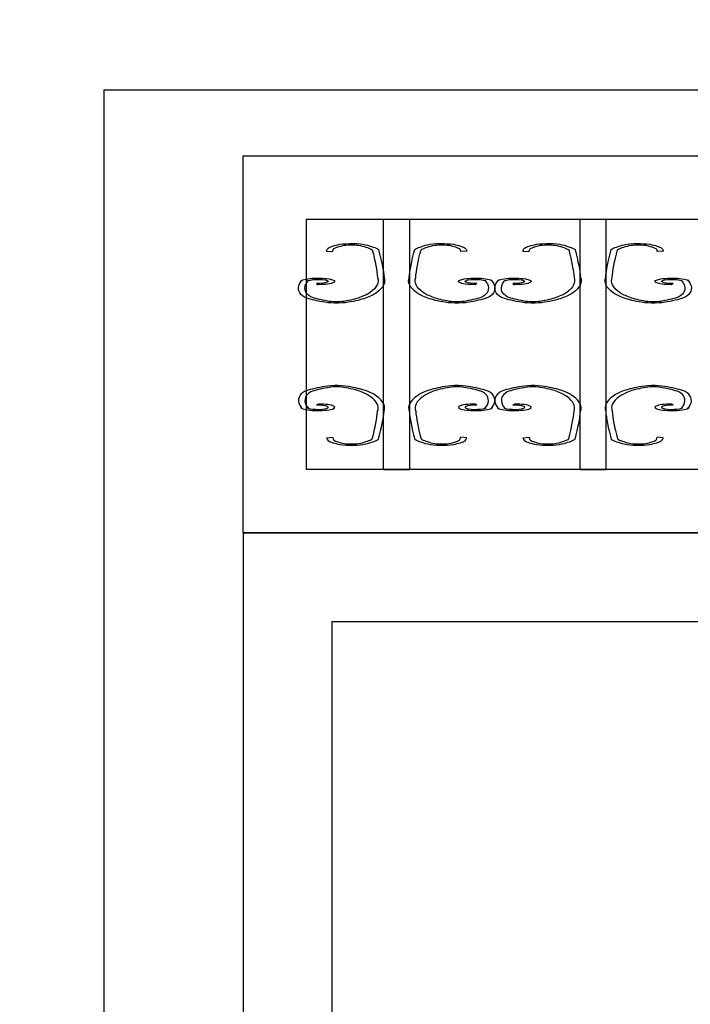
# Model space of a CAD drawing. Extents: x -27.5 to -6.1, y 23.5 to 38.4.
# Drawn here: x -13.2 to -12.7, y 29.7 to 30.5 of the extents above; entities that cross this region are included whole.
import ezdxf

# ---------------------------------------------------------------- set-up
doc = ezdxf.new("R2010")
doc.units = 0
doc.layers.get('0').update_dxf_attribs({"linetype": 'CONTINUOUS'})
doc.layers.get('DEFPOINTS').update_dxf_attribs({"linetype": 'CONTINUOUS'})
doc.layers.add('ROJO', color=1, linetype='CONTINUOUS')
doc.styles.get("Standard").update_dxf_attribs({"font": 'ISOCP'})
doc.dimstyles.new('ISO-25', dxfattribs={"dimtxt": 2.5, "dimasz": 2.5, "dimexe": 1.25, "dimexo": 0.625, "dimtad": 1, "dimdec": 4, "dimtxsty": 'STANDARD', "dimcen": 2.5, "dimazin": 3, "dimtfac": 1, "dimtdec": 4, "dimtmove": 0, "dimatfit": 3, "dimtolj": 1, "dimtzin": 0})

# ---------------------------------------------------------------- blocks, each defined once
blk = doc.blocks.new('_ARCHTICK')
at = {"color": 0, "linetype": 'BYBLOCK', "const_width": 0.15}
blk.add_lwpolyline([(-0.5, -0.5), (0.5, 0.5)], dxfattribs=at)
blk = doc.blocks.new('*D7')
at = {"color": 0, "linetype": 'BYBLOCK'}
for p, q in [((-20.73183, 31.47138), (-20.76114, 31.47138)), ((-20.75114, 31.47138), (-20.75114, 28.47138)), ((-20.73183, 28.47138), (-20.76114, 28.47138))]:
    blk.add_line(p, q, dxfattribs=at)
at = {"layer": 'DEFPOINTS', "color": 0, "linetype": 'BYBLOCK'}
for p in [(-20.53183, 31.47138), (-20.75114, 28.47138), (-20.53183, 28.47138)]:
    blk.add_point(p, dxfattribs=at)
at = {"color": 0, "linetype": 'BYBLOCK', "xscale": 0.1, "yscale": 0.1, "zscale": 0.1}
for p, rotation in [((-20.75114, 31.47138), 90), ((-20.75114, 28.47138), 270)]:
    blk.add_blockref('_ARCHTICK', p, dxfattribs=dict(at, rotation=rotation))
at = {"color": 0, "linetype": 'BYBLOCK', "insert": (-20.86464, 29.97138), "char_height": 0.18, "attachment_point": 5, "rotation": 90}
blk.add_mtext('\\A1;3,00', dxfattribs=at)

msp = doc.modelspace()

# ---------------------------------------------------------------- linework, layer by layer
at = {"color": 3}
for q in [(-11.13843, 30.43357), (-13.15843, 27.58357)]:
    msp.add_line((-13.15843, 30.43357), q, dxfattribs=at)
at = {"color": 2}
for q in [(-11.24843, 30.08357), (-13.04843, 27.58357)]:
    msp.add_line((-13.04843, 30.08357), q, dxfattribs=at)
msp.add_lwpolyline([(-13.04843, 30.38131), (-11.24843, 30.38131), (-11.24843, 30.08357), (-13.04843, 30.08357)], close=True, dxfattribs=at)
at = {"layer": 'ROJO'}
for p, q in [((-12.93743, 30.33131), (-12.91683, 30.33131)), ((-12.93743, 30.13357), (-12.93743, 30.33131)), ((-12.91683, 30.13357), (-12.91683, 30.33131)), ((-12.78229, 30.33131), (-12.76168, 30.33131)), ((-12.78229, 30.13357), (-12.78229, 30.33131)), ((-12.76168, 30.13357), (-12.76168, 30.33131)), ((-12.98251, 30.30616), (-12.97766, 30.30582)), ((-12.87175, 30.30616), (-12.8766, 30.30582)), ((-12.82736, 30.30616), (-12.82252, 30.30582)), ((-12.71661, 30.30616), (-12.72146, 30.30582)), ((-12.99042, 30.28057), (-12.98912, 30.27957)), ((-12.86384, 30.28057), (-12.86514, 30.27957)), ((-12.83528, 30.28057), (-12.83398, 30.27957)), ((-12.7087, 30.28057), (-12.71, 30.27957)), ((-12.99042, 30.18432), (-12.98912, 30.18532)), ((-12.86384, 30.18432), (-12.86514, 30.18532)), ((-12.83528, 30.18432), (-12.83398, 30.18532)), ((-12.7087, 30.18432), (-12.71, 30.18532)), ((-12.98251, 30.15873), (-12.97766, 30.15906)), ((-12.87175, 30.15873), (-12.8766, 30.15906)), ((-12.82736, 30.15873), (-12.82252, 30.15906)), ((-12.71661, 30.15873), (-12.72146, 30.15906)), ((-12.93743, 30.13357), (-12.91683, 30.13357)), ((-12.78229, 30.13357), (-12.76168, 30.13357)), ((-12.97843, 30.01357), (-12.97843, 27.58357)), ((-12.97843, 30.01357), (-12.21843, 30.01357))]:
    msp.add_line(p, q, dxfattribs=at)
msp.add_lwpolyline([(-12.99843, 30.33131), (-11.29843, 30.33131), (-11.29843, 30.13357), (-12.99843, 30.13357)], close=True, dxfattribs=at)
at = {"layer": 'ROJO', "extrusion": (0, 0, -1)}
for centre, major_axis, ratio, start_param, end_param in [((-12.89848, 30.30568), (-0.08406, 0), 0.191927, 0.029157, 0.177421), ((-12.94545, 30.30635), (-0.03753, 0), 0.191927, 0.307425, 0.78734), ((-12.89825, 30.30565), (-0.07941, 0), 0.191927, 0.01089, 0.159456), ((-12.94532, 30.30631), (-0.03266, 0), 0.191927, 0.285914, 0.776557), ((-12.96277, 30.30937), (0.01423, 0), 0.191927, 4.012621, 4.807084), ((-12.96277, 30.30937), (-0.00908, 0), 0.191927, 0.871029, 1.665491), ((-12.96277, 30.30937), (-0.00908, 0), 0.191927, 1.665491, 2.459953), ((-12.96277, 30.30937), (-0.01423, 0), 0.191927, 1.665491, 2.459953), ((-12.99578, 30.30423), (-0.05159, 0), 0.191927, 2.459953, 2.849957), ((-12.99578, 30.30423), (-0.05674, 0), 0.191927, 2.459953, 2.849957), ((-13.06662, 30.53045), (0.12201, -0.25568), 0.097291, -0.463644, -0.244236), ((-13.06749, 30.53179), (0.12796, -0.25709), 0.10045, -0.461799, -0.242391), ((-12.78677, 30.53179), (-0.12796, -0.25709), 0.10045, 0.242391, 0.461799), ((-12.85848, 30.30423), (0.05674, 0), 0.191927, 3.433229, 3.823232), ((-12.78764, 30.53045), (-0.12201, -0.25568), 0.097291, 0.244236, 0.463644), ((-12.85848, 30.30423), (0.05159, 0), 0.191927, 3.433229, 3.823232), ((-12.89149, 30.30937), (0.01423, 0), 0.191927, 3.823232, 4.617694), ((-12.89149, 30.30937), (0.00908, 0), 0.191927, 3.823232, 4.617694), ((-12.89149, 30.30937), (-0.01423, 0), 0.191927, 1.476102, 2.270564), ((-12.89149, 30.30937), (0.00908, 0), 0.191927, 4.617694, 5.412157), ((-12.90894, 30.30631), (0.03266, 0), 0.191927, -0.776557, -0.285914), ((-12.90881, 30.30635), (0.03753, 0), 0.191927, -0.78734, -0.307425), ((-12.95601, 30.30565), (0.07941, 0), 0.191927, -0.159456, -0.01089), ((-12.95578, 30.30568), (0.08406, 0), 0.191927, -0.177421, -0.029157), ((-12.74334, 30.30568), (-0.08406, 0), 0.191927, 0.029157, 0.177421), ((-12.79031, 30.30635), (-0.03753, 0), 0.191927, 0.307425, 0.78734), ((-12.74311, 30.30565), (-0.07941, 0), 0.191927, 0.01089, 0.159456), ((-12.79018, 30.30631), (-0.03266, 0), 0.191927, 0.285914, 0.776557), ((-12.80763, 30.30937), (0.01423, 0), 0.191927, 4.012621, 4.807084), ((-12.80763, 30.30937), (-0.00908, 0), 0.191927, 0.871029, 1.665491), ((-12.80763, 30.30937), (-0.00908, 0), 0.191927, 1.665491, 2.459953), ((-12.80763, 30.30937), (-0.01423, 0), 0.191927, 1.665491, 2.459953), ((-12.84064, 30.30423), (-0.05159, 0), 0.191927, 2.459953, 2.849957), ((-12.84064, 30.30423), (-0.05674, 0), 0.191927, 2.459953, 2.849957), ((-12.91148, 30.53045), (0.12201, -0.25568), 0.097291, -0.463644, -0.244236), ((-12.91235, 30.53179), (0.12796, -0.25709), 0.10045, -0.461799, -0.242391), ((-12.63163, 30.53179), (-0.12796, -0.25709), 0.10045, 0.242391, 0.461799), ((-12.70334, 30.30423), (0.05674, 0), 0.191927, 3.433229, 3.823232), ((-12.6325, 30.53045), (-0.12201, -0.25568), 0.097291, 0.244236, 0.463644), ((-12.70334, 30.30423), (0.05159, 0), 0.191927, 3.433229, 3.823232), ((-12.73635, 30.30937), (0.01423, 0), 0.191927, 3.823232, 4.617694), ((-12.73635, 30.30937), (0.00908, 0), 0.191927, 3.823232, 4.617694), ((-12.73635, 30.30937), (-0.01423, 0), 0.191927, 1.476102, 2.270564), ((-12.73635, 30.30937), (0.00908, 0), 0.191927, 4.617694, 5.412157), ((-12.75379, 30.30631), (0.03266, 0), 0.191927, -0.776557, -0.285914), ((-12.75367, 30.30635), (0.03753, 0), 0.191927, -0.78734, -0.307425), ((-12.80087, 30.30565), (0.07941, 0), 0.191927, -0.159456, -0.01089), ((-12.80064, 30.30568), (0.08406, 0), 0.191927, -0.177421, -0.029157), ((-12.81513, 30.27681), (0.18959, 0), 0.191927, 3.236287, 3.32432), ((-12.98943, 30.28216), (-0.01351, 0), 0.191927, -0.106025, 4.689268), ((-12.81513, 30.27681), (-0.18444, 0), 0.191927, 0.094695, 0.177116), ((-12.98943, 30.28216), (0.00836, 0), 0.191927, 2.967815, 7.972531), ((-13.12617, 30.28268), (-0.18444, 0), 0.191927, 3.069365, 3.236287), ((-13.12617, 30.28268), (0.18959, 0), 0.191927, -0.072228, 0.094695), ((-12.72809, 30.28268), (-0.18959, 0), 0.191927, -0.094695, 0.072228), ((-12.72809, 30.28268), (0.18444, 0), 0.191927, 3.046898, 3.213821), ((-12.86483, 30.28216), (0.01351, 0), 0.191927, 1.593917, 6.38921), ((-12.86483, 30.28216), (0.00836, 0), 0.191927, 1.452247, 6.456963), ((-13.03913, 30.27681), (0.18444, 0), 0.191927, -0.177116, -0.094695), ((-13.03913, 30.27681), (-0.18959, 0), 0.191927, 2.958865, 3.046898), ((-12.65999, 30.27681), (0.18959, 0), 0.191927, 3.236287, 3.32432), ((-12.83429, 30.28216), (-0.01351, 0), 0.191927, -0.106025, 4.689268), ((-12.65999, 30.27681), (-0.18444, 0), 0.191927, 0.094695, 0.177116), ((-12.83429, 30.28216), (0.00836, 0), 0.191927, 2.967815, 7.972531), ((-12.97103, 30.28268), (-0.18444, 0), 0.191927, 3.069365, 3.236287), ((-12.97103, 30.28268), (0.18959, 0), 0.191927, -0.072228, 0.094695), ((-12.57295, 30.28268), (-0.18959, 0), 0.191927, -0.094695, 0.072228), ((-12.57295, 30.28268), (0.18444, 0), 0.191927, 3.046898, 3.213821), ((-12.70968, 30.28216), (0.01351, 0), 0.191927, 1.593917, 6.38921), ((-12.70968, 30.28216), (0.00836, 0), 0.191927, 1.452247, 6.456963), ((-12.88399, 30.27681), (0.18444, 0), 0.191927, -0.177116, -0.094695), ((-12.88399, 30.27681), (-0.18959, 0), 0.191927, 2.958865, 3.046898), ((-12.81513, 30.27681), (-0.18959, 0), 0.191927, -0.072228, 0.094695), ((-12.89459, 30.27571), (-0.10992, 0), 0.191927, -0.291636, -0.072228), ((-12.81513, 30.27681), (0.18444, 0), 0.191927, 3.069365, 3.236287), ((-12.89459, 30.27571), (0.10477, 0), 0.191927, 2.849957, 3.069365), ((-13.12617, 30.28268), (0.18444, 0), 0.191927, 0.094695, 0.261617), ((-13.12617, 30.28268), (-0.18959, 0), 0.191927, 3.236287, 3.40321), ((-12.72809, 30.28268), (0.18959, 0), 0.191927, 2.879975, 3.046898), ((-12.72809, 30.28268), (-0.18444, 0), 0.191927, -0.261617, -0.094695), ((-12.95967, 30.27571), (-0.10477, 0), 0.191927, 3.213821, 3.433229), ((-13.03913, 30.27681), (-0.18444, 0), 0.191927, 3.046898, 3.213821), ((-12.95967, 30.27571), (0.10992, 0), 0.191927, 0.072228, 0.291636), ((-13.03913, 30.27681), (0.18959, 0), 0.191927, -0.094695, 0.072228), ((-12.65999, 30.27681), (-0.18959, 0), 0.191927, -0.072228, 0.094695), ((-12.73945, 30.27571), (-0.10992, 0), 0.191927, -0.291636, -0.072228), ((-12.65999, 30.27681), (0.18444, 0), 0.191927, 3.069365, 3.236287), ((-12.73945, 30.27571), (0.10477, 0), 0.191927, 2.849957, 3.069365), ((-12.97103, 30.28268), (0.18444, 0), 0.191927, 0.094695, 0.261617), ((-12.97103, 30.28268), (-0.18959, 0), 0.191927, 3.236287, 3.40321), ((-12.57295, 30.28268), (0.18959, 0), 0.191927, 2.879975, 3.046898), ((-12.57295, 30.28268), (-0.18444, 0), 0.191927, -0.261617, -0.094695), ((-12.80453, 30.27571), (-0.10477, 0), 0.191927, 3.213821, 3.433229), ((-12.88399, 30.27681), (-0.18444, 0), 0.191927, 3.046898, 3.213821), ((-12.80453, 30.27571), (0.10992, 0), 0.191927, 0.072228, 0.291636), ((-12.88399, 30.27681), (0.18959, 0), 0.191927, -0.094695, 0.072228), ((-12.94187, 30.27518), (0.06477, 0), 0.191927, 2.314924, 2.679873), ((-12.94183, 30.2752), (0.0598, 0), 0.191927, 2.301769, 2.66394), ((-12.97469, 30.26776), (0.00908, 0), 0.191927, 1.665491, 2.459953), ((-12.97469, 30.26776), (0.00908, 0), 0.191927, 0.871029, 1.665491), ((-13.00207, 30.274), (0.05159, 0), 0.191927, 0.481025, 0.871029), ((-13.00207, 30.274), (-0.05674, 0), 0.191927, 3.622618, 4.012621), ((-13.04921, 30.27872), (-0.10477, 0), 0.191927, 3.40321, 3.622618), ((-13.04921, 30.27872), (-0.10992, 0), 0.191927, 3.40321, 3.622618), ((-12.80505, 30.27872), (0.10992, 0), 0.191927, 2.660567, 2.879975), ((-12.80505, 30.27872), (0.10477, 0), 0.191927, 2.660567, 2.879975), ((-12.85219, 30.274), (0.05674, 0), 0.191927, 2.270564, 2.660567), ((-12.85219, 30.274), (-0.05159, 0), 0.191927, -0.871029, -0.481025), ((-12.87957, 30.26776), (-0.00908, 0), 0.191927, 4.617694, 5.412157), ((-12.87957, 30.26776), (-0.00908, 0), 0.191927, 3.823232, 4.617694), ((-12.91243, 30.2752), (-0.0598, 0), 0.191927, 3.619246, 3.981416), ((-12.91239, 30.27518), (-0.06477, 0), 0.191927, 3.603312, 3.968262), ((-12.78673, 30.27518), (0.06477, 0), 0.191927, 2.314924, 2.679873), ((-12.78668, 30.2752), (0.0598, 0), 0.191927, 2.301769, 2.66394), ((-12.81955, 30.26776), (0.00908, 0), 0.191927, 1.665491, 2.459953), ((-12.81955, 30.26776), (0.00908, 0), 0.191927, 0.871029, 1.665491), ((-12.84693, 30.274), (0.05159, 0), 0.191927, 0.481025, 0.871029), ((-12.84693, 30.274), (-0.05674, 0), 0.191927, 3.622618, 4.012621), ((-12.89407, 30.27872), (-0.10477, 0), 0.191927, 3.40321, 3.622618), ((-12.89407, 30.27872), (-0.10992, 0), 0.191927, 3.40321, 3.622618), ((-12.6499, 30.27872), (0.10992, 0), 0.191927, 2.660567, 2.879975), ((-12.6499, 30.27872), (0.10477, 0), 0.191927, 2.660567, 2.879975), ((-12.69705, 30.274), (0.05674, 0), 0.191927, 2.270564, 2.660567), ((-12.69705, 30.274), (-0.05159, 0), 0.191927, -0.871029, -0.481025), ((-12.72442, 30.26776), (-0.00908, 0), 0.191927, 4.617694, 5.412157), ((-12.72442, 30.26776), (-0.00908, 0), 0.191927, 3.823232, 4.617694), ((-12.75729, 30.2752), (-0.0598, 0), 0.191927, 3.619246, 3.981416), ((-12.75724, 30.27518), (-0.06477, 0), 0.191927, 3.603312, 3.968262), ((-12.97469, 30.26776), (0.01423, 0), 0.191927, 1.665491, 2.459953), ((-12.97469, 30.26776), (-0.01423, 0), 0.191927, 4.012621, 4.807084), ((-12.87957, 30.26776), (0.01423, 0), 0.191927, 1.476102, 2.270564), ((-12.87957, 30.26776), (-0.01423, 0), 0.191927, 3.823232, 4.617694), ((-12.81955, 30.26776), (0.01423, 0), 0.191927, 1.665491, 2.459953), ((-12.81955, 30.26776), (-0.01423, 0), 0.191927, 4.012621, 4.807084), ((-12.72442, 30.26776), (0.01423, 0), 0.191927, 1.476102, 2.270564), ((-12.72442, 30.26776), (-0.01423, 0), 0.191927, 3.823232, 4.617694)]:
    msp.add_ellipse(centre, major_axis=major_axis, ratio=ratio, start_param=start_param, end_param=end_param, dxfattribs=at)
at = {"layer": 'ROJO'}
for centre, major_axis, ratio, start_param, end_param in [((-12.94187, 30.1897), (0.06477, 0), 0.191927, 2.314924, 2.679873), ((-12.94183, 30.18968), (0.0598, 0), 0.191927, 2.301769, 2.66394), ((-12.97469, 30.19712), (0.01423, 0), 0.191927, 1.665491, 2.459953), ((-12.97469, 30.19712), (0.00908, 0), 0.191927, 1.665491, 2.459953), ((-12.97469, 30.19712), (-0.01423, 0), 0.191927, 4.012621, 4.807084), ((-12.97469, 30.19712), (0.00908, 0), 0.191927, 0.871029, 1.665491), ((-13.00207, 30.19088), (0.05159, 0), 0.191927, 0.481025, 0.871029), ((-13.00207, 30.19088), (-0.05674, 0), 0.191927, 3.622618, 4.012621), ((-12.85219, 30.19088), (0.05674, 0), 0.191927, 2.270564, 2.660567), ((-12.85219, 30.19088), (-0.05159, 0), 0.191927, -0.871029, -0.481025), ((-12.87957, 30.19712), (0.01423, 0), 0.191927, 1.476102, 2.270564), ((-12.87957, 30.19712), (-0.00908, 0), 0.191927, 4.617694, 5.412157), ((-12.87957, 30.19712), (-0.00908, 0), 0.191927, 3.823232, 4.617694), ((-12.87957, 30.19712), (-0.01423, 0), 0.191927, 3.823232, 4.617694), ((-12.91243, 30.18968), (-0.0598, 0), 0.191927, 3.619246, 3.981416), ((-12.91239, 30.1897), (-0.06477, 0), 0.191927, 3.603312, 3.968262), ((-12.78673, 30.1897), (0.06477, 0), 0.191927, 2.314924, 2.679873), ((-12.78668, 30.18968), (0.0598, 0), 0.191927, 2.301769, 2.66394), ((-12.81955, 30.19712), (0.01423, 0), 0.191927, 1.665491, 2.459953), ((-12.81955, 30.19712), (0.00908, 0), 0.191927, 1.665491, 2.459953), ((-12.81955, 30.19712), (-0.01423, 0), 0.191927, 4.012621, 4.807084), ((-12.81955, 30.19712), (0.00908, 0), 0.191927, 0.871029, 1.665491), ((-12.84693, 30.19088), (0.05159, 0), 0.191927, 0.481025, 0.871029), ((-12.84693, 30.19088), (-0.05674, 0), 0.191927, 3.622618, 4.012621), ((-12.69705, 30.19088), (0.05674, 0), 0.191927, 2.270564, 2.660567), ((-12.69705, 30.19088), (-0.05159, 0), 0.191927, -0.871029, -0.481025), ((-12.72442, 30.19712), (0.01423, 0), 0.191927, 1.476102, 2.270564), ((-12.72442, 30.19712), (-0.00908, 0), 0.191927, 4.617694, 5.412157), ((-12.72442, 30.19712), (-0.00908, 0), 0.191927, 3.823232, 4.617694), ((-12.72442, 30.19712), (-0.01423, 0), 0.191927, 3.823232, 4.617694), ((-12.75729, 30.18968), (-0.0598, 0), 0.191927, 3.619246, 3.981416), ((-12.75724, 30.1897), (-0.06477, 0), 0.191927, 3.603312, 3.968262), ((-12.81513, 30.18807), (-0.18959, 0), 0.191927, -0.072228, 0.094695), ((-12.89459, 30.18917), (-0.10992, 0), 0.191927, -0.291636, -0.072228), ((-12.81513, 30.18807), (0.18444, 0), 0.191927, 3.069365, 3.236287), ((-12.89459, 30.18917), (0.10477, 0), 0.191927, 2.849957, 3.069365), ((-13.04921, 30.18616), (-0.10477, 0), 0.191927, 3.40321, 3.622618), ((-13.04921, 30.18616), (-0.10992, 0), 0.191927, 3.40321, 3.622618), ((-13.12617, 30.18221), (0.18444, 0), 0.191927, 0.094695, 0.261617), ((-13.12617, 30.18221), (-0.18959, 0), 0.191927, 3.236287, 3.40321), ((-12.72809, 30.18221), (0.18959, 0), 0.191927, 2.879975, 3.046898), ((-12.72809, 30.18221), (-0.18444, 0), 0.191927, -0.261617, -0.094695), ((-12.80505, 30.18616), (0.10992, 0), 0.191927, 2.660567, 2.879975), ((-12.80505, 30.18616), (0.10477, 0), 0.191927, 2.660567, 2.879975), ((-12.95967, 30.18917), (-0.10477, 0), 0.191927, 3.213821, 3.433229), ((-13.03913, 30.18807), (-0.18444, 0), 0.191927, 3.046898, 3.213821), ((-12.95967, 30.18917), (0.10992, 0), 0.191927, 0.072228, 0.291636), ((-13.03913, 30.18807), (0.18959, 0), 0.191927, -0.094695, 0.072228), ((-12.65999, 30.18807), (-0.18959, 0), 0.191927, -0.072228, 0.094695), ((-12.73945, 30.18917), (-0.10992, 0), 0.191927, -0.291636, -0.072228), ((-12.65999, 30.18807), (0.18444, 0), 0.191927, 3.069365, 3.236287), ((-12.73945, 30.18917), (0.10477, 0), 0.191927, 2.849957, 3.069365), ((-12.89407, 30.18616), (-0.10477, 0), 0.191927, 3.40321, 3.622618), ((-12.89407, 30.18616), (-0.10992, 0), 0.191927, 3.40321, 3.622618), ((-12.97103, 30.18221), (0.18444, 0), 0.191927, 0.094695, 0.261617), ((-12.97103, 30.18221), (-0.18959, 0), 0.191927, 3.236287, 3.40321), ((-12.57295, 30.18221), (0.18959, 0), 0.191927, 2.879975, 3.046898), ((-12.57295, 30.18221), (-0.18444, 0), 0.191927, -0.261617, -0.094695), ((-12.6499, 30.18616), (0.10992, 0), 0.191927, 2.660567, 2.879975), ((-12.6499, 30.18616), (0.10477, 0), 0.191927, 2.660567, 2.879975), ((-12.80453, 30.18917), (-0.10477, 0), 0.191927, 3.213821, 3.433229), ((-12.88399, 30.18807), (-0.18444, 0), 0.191927, 3.046898, 3.213821), ((-12.80453, 30.18917), (0.10992, 0), 0.191927, 0.072228, 0.291636), ((-12.88399, 30.18807), (0.18959, 0), 0.191927, -0.094695, 0.072228), ((-12.81513, 30.18807), (0.18959, 0), 0.191927, 3.236287, 3.32432), ((-12.98943, 30.18272), (-0.01351, 0), 0.191927, -0.106025, 4.689268), ((-12.81513, 30.18807), (-0.18444, 0), 0.191927, 0.094695, 0.177116), ((-12.98943, 30.18272), (0.00836, 0), 0.191927, 2.967815, 7.972531), ((-13.12617, 30.18221), (-0.18444, 0), 0.191927, 3.069365, 3.236287), ((-13.12617, 30.18221), (0.18959, 0), 0.191927, -0.072228, 0.094695), ((-12.72809, 30.18221), (-0.18959, 0), 0.191927, -0.094695, 0.072228), ((-12.72809, 30.18221), (0.18444, 0), 0.191927, 3.046898, 3.213821), ((-12.86483, 30.18272), (0.01351, 0), 0.191927, 1.593917, 6.38921), ((-12.86483, 30.18272), (0.00836, 0), 0.191927, 1.452247, 6.456963), ((-13.03913, 30.18807), (0.18444, 0), 0.191927, -0.177116, -0.094695), ((-13.03913, 30.18807), (-0.18959, 0), 0.191927, 2.958865, 3.046898), ((-12.65999, 30.18807), (0.18959, 0), 0.191927, 3.236287, 3.32432), ((-12.83429, 30.18272), (-0.01351, 0), 0.191927, -0.106025, 4.689268), ((-12.65999, 30.18807), (-0.18444, 0), 0.191927, 0.094695, 0.177116), ((-12.83429, 30.18272), (0.00836, 0), 0.191927, 2.967815, 7.972531), ((-12.97103, 30.18221), (-0.18444, 0), 0.191927, 3.069365, 3.236287), ((-12.97103, 30.18221), (0.18959, 0), 0.191927, -0.072228, 0.094695), ((-12.57295, 30.18221), (-0.18959, 0), 0.191927, -0.094695, 0.072228), ((-12.57295, 30.18221), (0.18444, 0), 0.191927, 3.046898, 3.213821), ((-12.70968, 30.18272), (0.01351, 0), 0.191927, 1.593917, 6.38921), ((-12.70968, 30.18272), (0.00836, 0), 0.191927, 1.452247, 6.456963), ((-12.88399, 30.18807), (0.18444, 0), 0.191927, -0.177116, -0.094695), ((-12.88399, 30.18807), (-0.18959, 0), 0.191927, 2.958865, 3.046898), ((-13.06662, 29.93443), (0.12201, 0.25568), 0.097291, -0.463644, -0.244236), ((-13.06749, 29.93309), (0.12796, 0.25709), 0.10045, -0.461799, -0.242391), ((-12.78677, 29.93309), (-0.12796, 0.25709), 0.10045, 0.242391, 0.461799), ((-12.78764, 29.93443), (-0.12201, 0.25568), 0.097291, 0.244236, 0.463644), ((-12.91148, 29.93443), (0.12201, 0.25568), 0.097291, -0.463644, -0.244236), ((-12.91235, 29.93309), (0.12796, 0.25709), 0.10045, -0.461799, -0.242391), ((-12.63163, 29.93309), (-0.12796, 0.25709), 0.10045, 0.242391, 0.461799), ((-12.6325, 29.93443), (-0.12201, 0.25568), 0.097291, 0.244236, 0.463644), ((-12.89848, 30.1592), (-0.08406, 0), 0.191927, 0.029157, 0.177421), ((-12.89825, 30.15923), (-0.07941, 0), 0.191927, 0.01089, 0.159456), ((-12.99578, 30.16066), (-0.05159, 0), 0.191927, 2.459953, 2.849957), ((-12.99578, 30.16066), (-0.05674, 0), 0.191927, 2.459953, 2.849957), ((-12.85848, 30.16066), (0.05674, 0), 0.191927, 3.433229, 3.823232), ((-12.85848, 30.16066), (0.05159, 0), 0.191927, 3.433229, 3.823232), ((-12.95601, 30.15923), (0.07941, 0), 0.191927, -0.159456, -0.01089), ((-12.95578, 30.1592), (0.08406, 0), 0.191927, -0.177421, -0.029157), ((-12.74334, 30.1592), (-0.08406, 0), 0.191927, 0.029157, 0.177421), ((-12.74311, 30.15923), (-0.07941, 0), 0.191927, 0.01089, 0.159456), ((-12.84064, 30.16066), (-0.05159, 0), 0.191927, 2.459953, 2.849957), ((-12.84064, 30.16066), (-0.05674, 0), 0.191927, 2.459953, 2.849957), ((-12.70334, 30.16066), (0.05674, 0), 0.191927, 3.433229, 3.823232), ((-12.70334, 30.16066), (0.05159, 0), 0.191927, 3.433229, 3.823232), ((-12.80087, 30.15923), (0.07941, 0), 0.191927, -0.159456, -0.01089), ((-12.80064, 30.1592), (0.08406, 0), 0.191927, -0.177421, -0.029157), ((-12.94545, 30.15853), (-0.03753, 0), 0.191927, 0.307425, 0.78734), ((-12.94532, 30.15857), (-0.03266, 0), 0.191927, 0.285914, 0.776557), ((-12.96277, 30.15552), (0.01423, 0), 0.191927, 4.012621, 4.807084), ((-12.96277, 30.15552), (-0.00908, 0), 0.191927, 0.871029, 1.665491), ((-12.96277, 30.15552), (-0.00908, 0), 0.191927, 1.665491, 2.459953), ((-12.96277, 30.15552), (-0.01423, 0), 0.191927, 1.665491, 2.459953), ((-12.89149, 30.15552), (0.01423, 0), 0.191927, 3.823232, 4.617694), ((-12.89149, 30.15552), (0.00908, 0), 0.191927, 3.823232, 4.617694), ((-12.89149, 30.15552), (-0.01423, 0), 0.191927, 1.476102, 2.270564), ((-12.89149, 30.15552), (0.00908, 0), 0.191927, 4.617694, 5.412157), ((-12.90894, 30.15857), (0.03266, 0), 0.191927, -0.776557, -0.285914), ((-12.90881, 30.15853), (0.03753, 0), 0.191927, -0.78734, -0.307425), ((-12.79031, 30.15853), (-0.03753, 0), 0.191927, 0.307425, 0.78734), ((-12.79018, 30.15857), (-0.03266, 0), 0.191927, 0.285914, 0.776557), ((-12.80763, 30.15552), (0.01423, 0), 0.191927, 4.012621, 4.807084), ((-12.80763, 30.15552), (-0.00908, 0), 0.191927, 0.871029, 1.665491), ((-12.80763, 30.15552), (-0.00908, 0), 0.191927, 1.665491, 2.459953), ((-12.80763, 30.15552), (-0.01423, 0), 0.191927, 1.665491, 2.459953), ((-12.73635, 30.15552), (0.01423, 0), 0.191927, 3.823232, 4.617694), ((-12.73635, 30.15552), (0.00908, 0), 0.191927, 3.823232, 4.617694), ((-12.73635, 30.15552), (-0.01423, 0), 0.191927, 1.476102, 2.270564), ((-12.73635, 30.15552), (0.00908, 0), 0.191927, 4.617694, 5.412157), ((-12.75379, 30.15857), (0.03266, 0), 0.191927, -0.776557, -0.285914), ((-12.75367, 30.15853), (0.03753, 0), 0.191927, -0.78734, -0.307425)]:
    msp.add_ellipse(centre, major_axis=major_axis, ratio=ratio, start_param=start_param, end_param=end_param, dxfattribs=at)

# ---------------------------------------------------------------- dimensions: what is measured, and where the dimension line sits
dim = msp.add_linear_dim(base=(-13.37774, 27.43357), p1=(-13.15843, 30.43357), p2=(-13.15843, 27.43357), angle=90, dimstyle='ISO-25', override={"dimtxt": 0.18, "dimasz": 0.1, "dimexe": 0.01, "dimexo": 0.2, "dimgap": 0.01, "dimdec": 2, "dimzin": 0, "dimblk1": 'ARCHTICK', "dimblk2": 'ARCHTICK', "dimsah": 1})
dim.commit()
dim.dimension.update_dxf_attribs({"geometry": '*D7', "text_midpoint": (-13.49124, 28.93357), "insert": (7.3734, -1.03781)})

doc.saveas('drawing.dxf')
